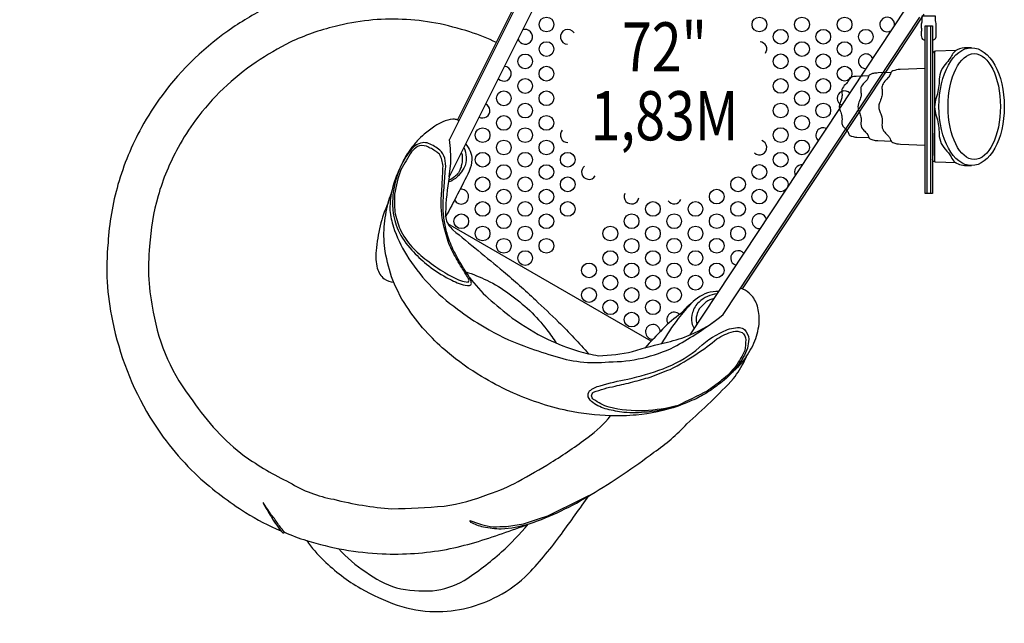
# Model space of a CAD drawing. Extents: x -7713 to 3639, y -3977 to 7374.
# Drawn here: x -5091 to -2548, y -1639 to -79 of the extents above; entities that cross this region are included whole.
import ezdxf
from ezdxf.enums import TextEntityAlignment as Align

# ---------------------------------------------------------------- set-up
doc = ezdxf.new("R2010")
doc.units = 0
doc.header["$LTSCALE"] = 500
doc.header["$MEASUREMENT"] = 0
doc.layers.get('0').update_dxf_attribs({"linetype": 'CONTINUOUS'})
doc.layers.get('Defpoints').update_dxf_attribs({"linetype": 'CONTINUOUS'})
for name, color, linetype in [('L1', 30, 'CONTINUOUS'), ('PW_DIMS_ASTM', 30, 'CONTINUOUS'), ('PW_STRUCTURE', 140, 'CONTINUOUS')]:
    doc.layers.add(name, color=color, linetype=linetype)
doc.styles.add('PW-DIMS', font='arial.ttf', dxfattribs={"width": 0.8, "height": 6})
doc.styles.get("Standard").update_dxf_attribs({"font": 'tahoma.ttf', "width": 0.9})
doc.dimstyles.new('PW_Metric', dxfattribs={"dimtxt": 175, "dimasz": 120, "dimexe": 50, "dimexo": 100, "dimgap": 80, "dimtad": 0, "dimtih": 1, "dimtoh": 1, "dimlfac": 0.001, "dimrnd": 0.01, "dimzin": 0, "dimtxsty": 'Standard', "dimblk": 'DOT', "dimcen": 0.09, "dimse1": 1, "dimse2": 1, "dimadec": 0, "dimazin": 0, "dimtfac": 1, "dimtofl": 0, "dimtmove": 0, "dimatfit": 3, "dimfxl": 1, "dimtolj": 1, "dimtzin": 0, "dimarcsym": 0})

# ---------------------------------------------------------------- blocks, each defined once
blk = doc.blocks.new('_Dot')
at = {"color": 0, "linetype": 'ByBlock', "lineweight": -2}
blk.add_line((-0.5, 0), (-1, 0), dxfattribs=at)
at = {"color": 0, "linetype": 'ByBlock', "const_width": 0.5}
blk.add_lwpolyline([(-0.25, 0, 1), (0.25, 0, 1)], format="xyb", close=True, dxfattribs=at)
blk = doc.blocks.new('*D11')
at = {"layer": 'Defpoints', "color": 0, "transparency": 16777216}
for p in [(-3816.7, 6649.8), (-7317.4, -3916.6), (-3314.1, -3916.6)]:
    blk.add_point(p, dxfattribs=at)
at = {"layer": 'PW_DIMS_ASTM', "color": 0, "lineweight": -2, "transparency": 16777216}
for p, q in [((-7317.4, 6529.8), (-7317.4, 1557.6)), ((-7317.4, -3796.6), (-7317.4, 1175.6))]:
    blk.add_line(p, q, dxfattribs=at)
at = {"layer": 'PW_DIMS_ASTM', "color": 0, "lineweight": -2, "transparency": 16777216, "xscale": 120, "yscale": 120, "zscale": 120}
for p, rotation in [((-7317.4, 6649.8), 90), ((-7317.4, -3916.6), 270)]:
    blk.add_blockref('_Dot', p, dxfattribs=dict(at, rotation=rotation))
at = {"layer": 'PW_DIMS_ASTM', "color": 0, "transparency": 16777216, "insert": (-7317.4, 1366.6), "char_height": 175, "attachment_point": 5}
blk.add_mtext('\\A1;10,57M', dxfattribs=at)

msp = doc.modelspace()

# ---------------------------------------------------------------- linework, layer by layer
at = {"layer": 'PW_STRUCTURE'}
for p, q in [((-3548.955, 382.343), (-3981.903, -485.357)), ((-3586.687, 401.159), (-3981.088, -389.247)), ((-3359.515, -893.473), (-2801.2, -49.373)), ((-3274.194, -840.921), (-2766.032, -72.633))]:
    msp.add_line(p, q, dxfattribs=at)
for points in [[(-3585.231, 414.075), (-3960.642, -338.244)], [(-2755.582, -64.923), (-3225.028, -774.701)], [(-2747.899, -95.161), (-2747.899, -527.962)], [(-2738.501, -95.161), (-2738.501, -527.962)], [(-2728.638, -161.697), (-2728.638, -446.689)], [(-2728.615, -430.393), (-2728.615, -372.713)], [(-3981.903, -485.357), (-3977.27, -450.077)], [(-3459.885, -909.719), (-3984.955, -606.569)]]:
    msp.add_lwpolyline(points, dxfattribs=at)
for points in [[(-3812.619, -41.609, 0.03465019), (-3895.244, -8.58, 0.03032768), (-3996.195, 17.657, 0.03834184), (-4098.662, 28.99, 0.03809889), (-4200.944, 26.014, 0.03680571), (-4302.924, 7.891, 0.04953633), (-4440.391, -40.947, 0.02625275), (-4540.501, -99.46, 0.08424685), (-4723.498, -274.759, 0.0346263), (-4776.443, -357.611, 0.05601429), (-4837.273, -505.013, 0.05427462), (-4863.028, -655.956, 0.0779381), (-4851.499, -857.04, 0.08613491), (-4754.892, -1106.051, 0.06503774), (-4630.151, -1259.651, 0.24475198)], [(-2733.675, -130.102, 0.43169036), (-2730.644, -131.723, 0.13599922), (-2725.663, -127.488, 0.14599385), (-2723.92, -120.022, 0.01192911), (-2723.878, -112.31, -0.04238522), (-2724.026, -100.454, 0.02704324), (-2723.657, -92.155, 0.08662159), (-2724.939, -85.634, -0.06760381), (-2725.656, -77.48, 0.01316036), (-2725.456, -70.433, 0.15010688), (-2728.692, -69.941), (-2757.701, -69.941, 0.02517655), (-2760.13, -70.064, 0.16482783), (-2760.945, -70.435, 0.00505055), (-2760.764, -77.472, -0.06620423), (-2761.402, -85.603, 0.09656356), (-2762.582, -91.077, 0.08092714), (-2762.603, -96.652, -0.02412377), (-2762.155, -107.949, 0.04896974), (-2762.493, -120.046, 0.14389073), (-2760.74, -127.478, 0.06184514), (-2757.466, -130.88, 0.25476379), (-2754.101, -131.683, 0.28362908), (-2752.725, -130.089, 1.92832726)], [(-3859.421, -138.604, 0.03474702), (-3928.399, -111.045, 0.03027457), (-4016.554, -88.098, 0.03850391), (-4103, -78.621, 0.0384929), (-4189.787, -81.102, 0.03703227), (-4276.705, -96.566, 0.04892636), (-4392.75, -137.554, 0.02556158), (-4480.696, -189.028, 0.08395039), (-4637.037, -338.97, 0.03471348), (-4682, -409.371, 0.05605593), (-4733.725, -534.616, 0.05508184), (-4755.65, -664.511, 0.07923831), (-4746.068, -835.053, 0.12727584), (-4643.739, -1063.929, 0.08441109), (-4510.452, -1206.531, 0.0418383), (-4394.396, -1274.692, 2.95513147), (-4394.396, -1274.692, 0.09252331), (-4280.076, -1318.379, 0.04305742), (-4129.629, -1342.778, 0.01087142), (-3994.784, -1336.174, 0.05872245), (-3880.033, -1304.865, 0.05778077), (-3803.895, -1272.204, 0.01125897), (-3719.14, -1223.643, 0.01965213), (-3622.854, -1157.567, 0.07105224), (-3565.125, -1102.816, 0.26940248), (-3565.125, -1102.816, 0.12065907), (-3565.125, -1102.816, 0.02730172), (-3565.125, -1102.816, 0.03595244), (-3565.125, -1102.816, 0.12613434), (-3565.125, -1102.816, 0.02679743), (-3565.125, -1102.816, 0.02679743)], [(-2632.507, -151.82), (-2644.13, -151.82, 0.10468177), (-2669.761, -157.246, 0.14648249), (-2680.947, -166.824, 0.01767934), (-2688.128, -178.9, -0.01527565), (-2700.558, -194.901, 0.09130193), (-2713.189, -215.821, 0.06160432), (-2716.461, -238.48, -0.07803857), (-2724.004, -280.855, 0.16749258), (-2724.004, -327.439, -0.07693976), (-2716.485, -369.153, 0.2075256), (-2700.354, -413.928, -0.0404485), (-2685.526, -433.71, 0.0893981), (-2675.185, -448.058, 0.14592357), (-2642.753, -456.13, 0.0089554), (-2632.507, -456.174, 6.93414446)], [(-2673.039, -158.993), (-2726.1, -161.034, 0.29317896), (-2733.679, -167.162, 0.29317896)], [(-2897.94, -224.446), (-2930.432, -225.786, 0.06981401), (-2943.055, -228.091, 0.04920077), (-2946.784, -229.748, 0.14436373), (-2949.925, -235.291, -0.10437845), (-2958.357, -247.122, 0.13252023), (-2967.558, -259.472, 0.03229193), (-2966.979, -272.213, -0.02153001), (-2968.302, -283.878, -0.00943656), (-2971.867, -293.506, 0.27413729), (-2971.867, -314.934, -0.02790104), (-2967.568, -328.005, -0.06403226), (-2967.813, -344.492, 0.19336631), (-2964.748, -354.257, -0.02544562), (-2952.249, -368.434, -0.03097267), (-2948.612, -377.038, 0.15111795), (-2941.892, -380.608, 0.05740915), (-2928.997, -382.759), (-2898.032, -383.919)], [(-2840.784, -215.482), (-2873.742, -216.895, 0.03527444), (-2886.092, -218.301, 0.06070712), (-2893.996, -220.791, 0.21046797), (-2898.574, -225.911, -0.01736546), (-2900.459, -231.086, -0.1283784), (-2904.838, -236.974, 0.01414746), (-2914.544, -247.601, 0.20717284), (-2918.591, -262.974, 0.00330219), (-2917.891, -271.985, -0.1097715), (-2919.135, -281.164, -0.00403213), (-2924.742, -295.999, 0.1868413), (-2924.742, -312.17, -0.00653584), (-2919.912, -325.146, -0.08643423), (-2917.886, -336.886, -0.03902697), (-2918.566, -345.411, 0.2151721), (-2914.311, -361.013, 0.01948661), (-2906.711, -369.521, -0.08334673), (-2902.85, -373.623, -0.11529953), (-2899.524, -379.532, 0.01549212), (-2898.335, -383.192, 0.24198996), (-2893.145, -388.036, 0.05756754), (-2881.589, -391.004, 0.07750109), (-2874.974, -391.48), (-2840.514, -393.051)], [(-2752.729, -205.301), (-2817.216, -207.929, 0.08058795), (-2835.558, -211.677, 0.12331626), (-2840.493, -215.109, 0.11294482), (-2841.433, -216.86, -0.07729443), (-2845.855, -226.709, -0.06290778), (-2848.551, -229.898, 0.0435403), (-2859.264, -241.617, 0.04179665), (-2861.271, -244.747, 0.13882173), (-2863.949, -257.276, -0.00073708), (-2863.264, -267.998, -0.10165093), (-2864.883, -279.467, -0.00424442), (-2870.38, -294.463, 0.18189101), (-2870.38, -313.848, -0.00051246), (-2866.143, -325.147, -0.12537855), (-2863.712, -347.488, 0.12361052), (-2862.148, -362.354, 0.02529296), (-2859.698, -366.104, 0.04621173), (-2852.877, -373.978, -0.01777108), (-2846.484, -380.948, -0.08678002), (-2842.908, -387.425, 0.26167064), (-2835.749, -396.723, 0.10049314), (-2815.893, -400.574), (-2752.729, -403.132)], [(-3956.65, -340.302, 0.10514799), (-3963.073, -337.347, 0.04338888), (-3972.395, -336.009, 0.07175152), (-3998.28, -343.042, 0.04734281), (-4018.601, -354.265, 0.02760908), (-4046.574, -375.178, 0.01299681), (-4064.398, -392.512, 0.02185809), (-4074.09, -404.163, 0.02732406), (-4089.061, -423.845, 0.05960661), (-4102.791, -449.092, 0.37918631)], [(-3939.474, -400.335, -0.17447934), (-3923.169, -440.608, -0.0779998), (-3929.863, -470.548, -0.00692794), (-3990.931, -588.511, 9.10574639)], [(-3943.782, -409.185, -0.07772727), (-3937.666, -434.75, -0.15153157), (-3943.905, -462.51, -0.05212546), (-3957.977, -481.973, -0.08882037), (-3975.088, -495.347, -0.0913164), (-3983.676, -498.043, -9.86928954)], [(-3950.591, -422.617, -0.11600745), (-3948.054, -435.009, -0.09278623), (-3950.507, -457.2, -0.04816465), (-3954.455, -468.127, -0.0707279), (-3962.66, -480.572, -0.02371721), (-3974.263, -489.91, -0.0719504), (-3983.227, -493.686, 2.47723682)], [(-2672.539, -449.53), (-2726.05, -447.368, -0.30933612), (-2733.679, -440.875, -0.30933612)], [(-4109.597, -463.309, 0.02789021), (-4124.586, -501.529, 0.08485772), (-4135.035, -572.182, 0.04029392), (-4125.961, -614.938, 0.05838295), (-4092.436, -686.791, 0.05105009), (-4034.538, -761.696, 0.05633137), (-3960.168, -826.838, 0.04063909), (-3891.146, -872.912, 0.04847934), (-3789.319, -922.095, 0.01821762), (-3714.84, -946.653, 0.11076047), (-3569.619, -963.359, 0.11239478), (-3400.621, -924.728, 0.03076595), (-3293.638, -856.472, -3.31970037)], [(-3981.909, -485.394, 0.03523429), (-3991.165, -578.205, 0.17381523), (-3982.461, -610.57, -0.00353317), (-3972.67, -622.165, -0.00394118), (-3841.907, -729.784, -0.01970496), (-3759.154, -803.257, -0.00284747), (-3699.114, -860.362, -0.0138323), (-3621.145, -942.487, 14.79873964)], [(-3390.366, -1077.432, -0.0625443), (-3498.459, -1100.718, -0.0291645), (-3565.124, -1102.678, -0.0432081), (-3675.256, -1089.55, -0.04037571), (-3752.105, -1068.627, -0.02291505), (-3825.05, -1040.082, -0.02017989), (-3898.243, -1001.502, -0.03580261), (-3986.555, -938.138, -0.02956698), (-4037.335, -889.725, -0.04104114), (-4086.479, -828.357, -0.05552749), (-4127.263, -752.377, -0.04682531), (-4146.792, -678.389, -0.06213754), (-4149.555, -614.547, -0.0413636), (-4139.541, -552.117, 0.00077086), (-4131.615, -528.8, 8.47258076)], [(-4139.658, -552.599, 0.05009198), (-4159.871, -611.991, 0.04110179), (-4170.541, -676.088, 0.09876278), (-4167.544, -721.392, 0.14343675), (-4149.783, -749.008, 0.10227181), (-4125.022, -757.62, 5.67281457)], [(-3938.586, -730.435, -0.02497665), (-3884.498, -752.261, -0.03715061), (-3826.536, -787.553, -0.02908447), (-3773.817, -830.68, -0.03003917), (-3729.191, -880.235, -0.00960232), (-3705.107, -914.948, -0.08467897)], [(-3929.402, -745.029, 0.04274539), (-3881.035, -798.929, 0.01450979), (-3818.993, -850.043, 0.03434878), (-3728.176, -904.787, 0.03232206), (-3647.901, -935.88, 0.02127603), (-3596.196, -947.58, 0.04456793), (-3507.918, -936.489, -0.02523682), (-3417.729, -912.333, 0.04077342), (-3359.506, -893.465, 1.25109192)], [(-4407.347, -1403.618, 0.0233947), (-4350.188, -1424.956, 0.06294607), (-4155.066, -1459.124, 0.05444079), (-3988.64, -1447.735, 0.03606503), (-3843.991, -1406.356, 0.00430879), (-3775.003, -1381.956, 0.05351591), (-3614.98, -1305.781, 0.0286281), (-3453.092, -1196.806, 0.05894027), (-3367.937, -1123.389, 0.02263431), (-3247.128, -1006.453, 0.03850742), (-3218.837, -960.236, 0.01211886), (-3214.996, -950.356, 0.0738659), (-3190.176, -902.807, 0.08367486), (-3180.755, -853.082, 0.06816696), (-3187.225, -814.462, 0.12021545), (-3206.684, -785.781, 0.08139535), (-3229.258, -772.964)], [(-3285.563, -781.57, 0.17402246), (-3340.314, -798.383, 0.04525024), (-3383.174, -838.196, 0.04487993), (-3430.438, -878.727, 0.00575162), (-3476.438, -927.516, 1.33070067)], [(-3289.738, -787.772, 0.17146715), (-3336.382, -808.632, 0.12699915), (-3353.397, -835.894, 0.12445856), (-3354.933, -862.488, 0.1058132), (-3348.782, -877.003, 3.92409457)], [(-3355.707, -811.152, 0.03235493), (-3390.035, -851.474, 0.03728759), (-3433.225, -915.992, 0.88424749)], [(-3297.618, -799.817, 0.11431225), (-3319.022, -809.165, 0.04521685), (-3335.758, -826.479, 0.09069921), (-3342.356, -842.442, 0.12427989), (-3343.16, -862.424, 0.01521204), (-3341.621, -866.473, -1.80944638)], [(-3214.996, -950.356, -0.05320015), (-3252.779, -992.448, -2.30803429)], [(-4630.151, -1259.651, 0.04277067), (-4507.649, -1352.437, 0.04282772), (-4416.532, -1399.607, 0.00003785), (-4416.442, -1399.647, 0.00003785)], [(-4349.873, -1425.05, 0.05375809), (-4305.47, -1475.99, 0.06667103), (-4210.182, -1548.639, 0.04546902), (-4115.938, -1591.624, 0.08045679), (-4019.53, -1608.266, 0.06275475), (-3934.361, -1598.595, 0.05817247), (-3855.93, -1568.509, 0.07262352), (-3776.676, -1510.263, 0.02845614), (-3691.849, -1408.022, 0.00081743), (-3620.919, -1309.08, -19.8711455)], [(-3775.911, -1382.141, -0.05731779), (-3847.536, -1395.667, -0.04186181), (-3893.517, -1390.099, -0.07441319), (-3925.735, -1378.143, -0.05345624), (-3928.218, -1372.683, 0.07493412), (-3867.857, -1389.328, -0.00427023), (-3834.008, -1388.506, 0.00842515), (-3789.769, -1381.901, -0.00355834), (-3727.351, -1360.872, 0.00239649), (-3615.48, -1305.853, 10.48295949)], [(-4267.393, -1445.628, 0.0750507), (-4196.849, -1505.61, 0.08889823), (-4117.845, -1547.382, 0.06656201), (-4024.914, -1554.534, 0.10160091), (-3942.81, -1527.928, 0.03476509), (-3846.517, -1454.44, 0.03103134), (-3777.738, -1382.955, 0.02412849)]]:
    msp.add_lwpolyline(points, format="xyb", dxfattribs=at)
msp.add_lwpolyline([(-2733.675, -527.962), (-2752.725, -527.962), (-2752.725, -95.161), (-2733.675, -95.161)], close=True, dxfattribs=at)
for points in [[(-4005.63, -416.397, 0.07768064), (-4035.235, -399.056, 0.1304017), (-4051.042, -397.298, 0.13111479), (-4068.446, -404.375, 0.06934977), (-4081.237, -416.356, 0.06907425), (-4110.575, -465.555, 0.06918682), (-4127.164, -533.167, 0.03445984), (-4127.47, -571.266, 0.07299006), (-4113.878, -623.082, 0.07402495), (-4078.583, -674.643, 0.03504217), (-4040.211, -710.621, 0.0494712), (-3989.296, -744.999, 0.03716828), (-3951.164, -762.858, 0.1081192), (-3929.226, -765.876, 0.41197104), (-3924.284, -760.749, 0.03202887), (-3926.172, -751.322, -0.00372483), (-3930.285, -743.266, -0.012048), (-3958.537, -698.025, 0.00445042), (-3969.522, -677.519, -0.04636002), (-3986.05, -635.758, -0.02313884), (-3994.363, -601.041, -0.01029069), (-3997.651, -565.583, -0.01463953), (-3995.191, -513.631, 0.00036032), (-3991.32, -465.378, 0.09159308), (-3993.304, -437.02, 0.13258304)], [(-4015.681, -419.863, 0.05053461), (-4040.633, -406.404, 0.17212905), (-4064.083, -407.044, 0.03496556), (-4079.46, -420.386, 0.00297341), (-4106.603, -466.836, 0.05078216), (-4122.739, -530.132, 0.03217667), (-4122.202, -575.446, 0.04031127), (-4108.833, -620.743, 0.06426664), (-4078.056, -666.032, 0.04412205), (-4039.554, -700.932, 0.02702819), (-3993.074, -732.589, 0.04062112), (-3952.319, -753.192, 0.08747188), (-3933.005, -757.296, 0.44889214), (-3932.844, -747.151, -0.00012498), (-3949.175, -719.722, -0.03067676), (-3971.991, -679.793, -0.06216512), (-3989.9, -634.349, -0.03938521), (-4000.722, -584.277, -0.02930528), (-4002.554, -546.68, 0.00738223), (-3999.826, -497.919, 0.00268853), (-3997.624, -457.473, 0.11053104), (-4007.14, -427.029, 0.02287838)], [(-3232.08, -874.282, -0.12277878), (-3218.98, -879.83, -0.18668414), (-3208.196, -905.052, -0.04871409), (-3211.476, -927.712, -0.08146252), (-3236.637, -972.859, -0.0661047), (-3276.312, -1014.425, 0.00309637), (-3307.156, -1037.358, -0.01728718), (-3344.289, -1058.375, -0.01645514), (-3390.219, -1077.47, -0.05215196), (-3469.675, -1092.919, -0.04484127), (-3530.766, -1093.751, -0.02154053), (-3573.943, -1085.755, -0.08425377), (-3610.484, -1068.617, -0.12517401), (-3622.66, -1053.731, -0.23330082), (-3619.22, -1038.367, -0.11963346), (-3591.768, -1024.825, -0.0333432), (-3520.778, -1008.368, 0.02455189), (-3428.903, -980.917, 0.07375478), (-3344.507, -933.793, -0.08654281), (-3272.781, -884.101, -0.10980671)], [(-3247.894, -885.156, -0.17574726), (-3225.415, -887.573, -0.25722163), (-3215.933, -906.279, -0.01941963), (-3218.079, -934.042, -0.03299335), (-3241.637, -974.063, -0.07479969), (-3278.115, -1010.841, -0.01828657), (-3315.845, -1038.937, -0.00733442), (-3390.81, -1075.907, -0.05903359), (-3477.734, -1089.379, -0.07353907), (-3568.898, -1080.445, -0.08592438), (-3608.916, -1060.242, -0.54511515), (-3608.674, -1041.746, -0.04549013), (-3553.371, -1026.022, 0.01195745), (-3507.418, -1014.963, 0.00345911), (-3462.466, -1002.684, -0.00867146), (-3410.661, -982.73, 0.03999132), (-3341.614, -941.728, 0.0423045), (-3290.707, -903.956, -0.08068878)], [(-4462.634, -1326.995, 0.02684495), (-4441.141, -1363.851, 0.04940235), (-4411.66, -1405.293, 0.03127007), (-4406.942, -1404.147, 0.00232102), (-4424.741, -1381.117, 0.06406231), (-4443.128, -1356.103, 0.02176857)]]:
    msp.add_lwpolyline(points, format="xyb", close=True, dxfattribs=at)
for centre in [(-3730.563, -91.798), (-3180.578, -91.695), (-3070.581, -91.674), (-2960.584, -91.654), (-3125.586, -123.445), (-3015.589, -123.424), (-2905.591, -123.404), (-3730.575, -155.319), (-3070.593, -155.195), (-2960.596, -155.174), (-3785.58, -187.089), (-3125.598, -186.965), (-3015.6, -186.945), (-3730.587, -218.839), (-3070.605, -218.715), (-2960.608, -218.695), (-3785.592, -250.61), (-3125.61, -250.486), (-3015.612, -250.465), (-3840.596, -282.38), (-3730.599, -282.36), (-3070.617, -282.236), (-3785.604, -314.13), (-3125.621, -314.007), (-3015.624, -313.986), (-3840.608, -345.901), (-3730.611, -345.88), (-3070.629, -345.757), (-3895.613, -377.672), (-3785.616, -377.651), (-3125.633, -377.527), (-3840.62, -409.422), (-3730.623, -409.401), (-3070.641, -409.277), (-3895.625, -441.192), (-3785.627, -441.172), (-3675.63, -441.151), (-3125.645, -441.048), (-3840.632, -472.942), (-3730.635, -472.922), (-3180.65, -472.818), (-3895.636, -504.713), (-3785.639, -504.692), (-3675.642, -504.672), (-3235.654, -504.589), (-3125.657, -504.568), (-3840.644, -536.463), (-3730.647, -536.442), (-3290.659, -536.36), (-3180.662, -536.339), (-3895.648, -568.233), (-3785.651, -568.213), (-3675.654, -568.192), (-3455.66, -568.151), (-3345.663, -568.13), (-3235.666, -568.11), (-3950.653, -600.004), (-3840.656, -599.983), (-3730.659, -599.963), (-3510.664, -599.922), (-3400.668, -599.901), (-3290.671, -599.88), (-3895.66, -631.754), (-3785.663, -631.733), (-3565.669, -631.692), (-3455.672, -631.671), (-3345.675, -631.651), (-3235.678, -631.63), (-3840.668, -663.504), (-3730.671, -663.483), (-3510.676, -663.442), (-3400.68, -663.421), (-3290.682, -663.401), (-3785.675, -695.254), (-3565.681, -695.213), (-3455.684, -695.192), (-3345.687, -695.171), (-3620.685, -726.983), (-3510.689, -726.963), (-3400.692, -726.942), (-3290.694, -726.921), (-3565.693, -758.733), (-3455.696, -758.713), (-3345.699, -758.692), (-3620.697, -790.504), (-3510.701, -790.483), (-3400.703, -790.463), (-3565.705, -822.254), (-3455.708, -822.233), (-3510.712, -854.004)]:
    msp.add_circle(centre, 19.05, dxfattribs=at)
for centre, radius, start, end in [((-2850.587, -91.633), 19.05, 346.719339, 306.316768), ((-3785.568, -123.569), 19.05, 195.501975, 111.46325), ((-3675.571, -123.548), 19.05, 31.288748, 268.739837), ((-3180.59, -155.215), 19.05, 324.718662, 84.573222), ((-2905.603, -186.924), 19.05, 20.525117, 272.51099), ((-3840.584, -218.86), 19.05, 220.400379, 86.564846), ((-2960.62, -282.215), 19.05, 42.815246, 250.220861), ((-3895.601, -314.151), 19.05, 241.122213, 65.843012), ((-3675.618, -377.63), 19.05, 137.38395, 271.004513), ((-3015.636, -377.507), 19.05, 63.059044, 229.977063), ((-4440.958, -448.647), 463.69, 359.823372, 7.359992), ((-3180.638, -409.298), 19.05, 228.077777, 71.893098), ((-3620.638, -472.901), 19.05, 126.280788, 327.722251), ((-3070.653, -472.798), 19.05, 84.209753, 208.826354), ((-3950.641, -536.483), 19.05, 205.759272, 99.460765), ((-3510.653, -536.401), 19.05, 154.418862, 350.512198), ((-3400.656, -536.38), 19.05, 214.987729, 335.685032), ((-3180.673, -599.86), 19.05, 14.244072, 278.792035), ((-3235.69, -695.151), 19.05, 37.741589, 255.294518), ((-3400.715, -853.983), 19.05, 43.458756, 215.270173), ((-3478.546, -604.684), 312.358, 292.400071, 310.860733), ((-3455.72, -885.754), 19.05, 1.623282, 271.314129)]:
    msp.add_arc(centre, radius, start, end, dxfattribs=at)
for centre, major_axis, ratio in [((-2632.507, -303.997), (0, 152.177), 0.55532162), ((-2625.601, -303.672), (0, 136.584), 0.49493145)]:
    msp.add_ellipse(centre, major_axis=major_axis, ratio=ratio, dxfattribs=at)

# ---------------------------------------------------------------- texts
at = {"layer": 'L1', "style": 'PW-DIMS', "width": 0.8}
for s, p in [('72"', (-3425.753, -166.097)), ('1,83M', (-3425.753, -343.897))]:
    msp.add_text(s, height=127, dxfattribs=at).set_placement(p, align=Align.MIDDLE)

# ---------------------------------------------------------------- dimensions: what is measured, and where the dimension line sits
at = {"layer": 'PW_DIMS_ASTM'}
dim = msp.add_linear_dim(base=(-7317.381, -3916.585), p1=(-3816.667, 6649.815), p2=(-3314.145, -3916.585), angle=90, dimstyle='PW_Metric', override={"dimpost": 'M\\X'}, dxfattribs=at)
dim.commit()
dim.dimension.update_dxf_attribs({"geometry": '*D11', "text_midpoint": (-7317.381, 1366.615)})

doc.saveas('drawing.dxf')
